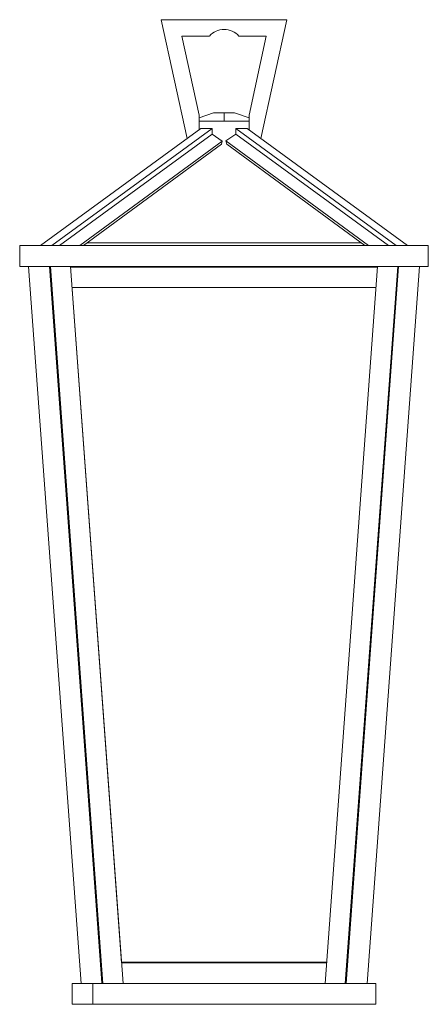
# Model space of a CAD drawing. Units: inches. Extents: x 3.4 to 13.2, y -0.1 to 23.4.
import ezdxf

# ---------------------------------------------------------------- set-up
doc = ezdxf.new("R2010")
doc.units = ezdxf.units.IN
doc.header["$MEASUREMENT"] = 0
doc.layers.add('Layer 1', color=7, linetype='Continuous')

msp = doc.modelspace()

# ---------------------------------------------------------------- linework, layer by layer
at = {"layer": 'Layer 1', "color": 7, "lineweight": 18, "true_color": 0xffffff}
for points in [[(6.804, 23.444), (9.8, 23.444)], [(7.425, 20.606), (6.804, 23.444)], [(9.178, 20.611), (9.8, 23.444)], [(7.293, 23.052), (7.95, 23.052)], [(7.711, 20.815), (7.711, 21.162), (7.293, 23.052)], [(8.653, 23.052), (9.311, 23.052)], [(8.898, 21.162), (9.311, 23.052)], [(8.052, 21.223), (7.711, 21.106)], [(8.302, 21.223), (8.052, 21.223)], [(8.551, 21.223), (8.302, 21.223), (8.302, 21.024)], [(8.551, 21.223), (8.898, 21.106)], [(8.898, 20.815), (8.898, 21.162)], [(7.711, 21.024), (8.302, 21.024), (8.898, 21.024)], [(7.751, 20.846), (3.93, 18.054)], [(8.016, 20.846), (4.195, 18.054), (4.19, 18.054)], [(4.378, 18.054), (8.016, 20.713)], [(7.751, 20.846), (8.016, 20.846), (8.016, 20.713), (8.261, 20.545), (8.241, 20.474)], [(12.674, 18.054), (8.852, 20.846), (8.587, 20.846), (8.587, 20.713), (8.348, 20.55), (8.368, 20.474)], [(12.414, 18.054), (12.409, 18.054), (8.587, 20.846)], [(12.225, 18.054), (8.587, 20.713)], [(4.862, 18.054), (8.261, 20.545)], [(4.949, 18.054), (8.241, 20.474)], [(11.746, 18.054), (8.348, 20.55)], [(11.66, 18.054), (8.368, 20.474)], [(11.568, 18.12), (5.036, 18.12)], [(3.431, 18.054), (3.431, 17.554)], [(13.173, 18.054), (13.173, 17.554), (3.431, 17.554), (3.431, 18.054), (13.173, 18.054)], [(12.409, 18.054), (12.409, 18.054)], [(12.674, 18.054), (12.674, 18.054)], [(13.173, 17.554), (13.173, 18.054)], [(3.639, 17.554), (4.893, 0.444)], [(4.144, 17.554), (5.392, 0.454), (4.149, 17.457)], [(4.164, 17.554), (5.413, 0.444)], [(5.897, 0.444), (4.643, 17.554), (5.856, 0.938)], [(11.96, 17.534), (4.648, 17.534)], [(12.444, 17.554), (11.191, 0.444)], [(12.46, 17.554), (11.211, 0.454)], [(12.455, 17.457), (11.211, 0.444)], [(12.964, 17.554), (11.716, 0.444)], [(11.925, 17.055), (4.684, 17.055)], [(10.748, 0.948), (5.856, 0.948)], [(5.377, 0.938), (5.367, 0.938)], [(10.748, 0.938), (5.856, 0.938)], [(4.679, 0.444), (4.679, -0.056)], [(11.925, 0.444), (4.679, 0.444)], [(11.925, 0.444), (11.925, -0.056), (4.679, -0.056), (4.679, 0.444)], [(4.679, 0.444), (5.178, 0.444), (5.178, -0.056), (4.679, -0.056), (4.679, 0.444)], [(11.925, -0.056), (11.925, 0.444)]]:
    msp.add_lwpolyline(points, dxfattribs=at)
for points in [[(8.656, 23.053), (8.566, 23.153), (8.438, 23.21), (8.304, 23.21), (8.17, 23.21), (8.042, 23.153), (7.953, 23.053)], [(10.712, 0.444), (10.712, 0.444), (11.96, 17.554), (11.96, 17.554), (11.96, 17.554), (10.712, 0.444), (10.712, 0.444)]]:
    msp.add_open_spline(points, degree=3, knots=[0, 0, 0, 0, 1, 1, 1, 2, 2, 2, 2], dxfattribs=at)

doc.saveas('drawing.dxf')
